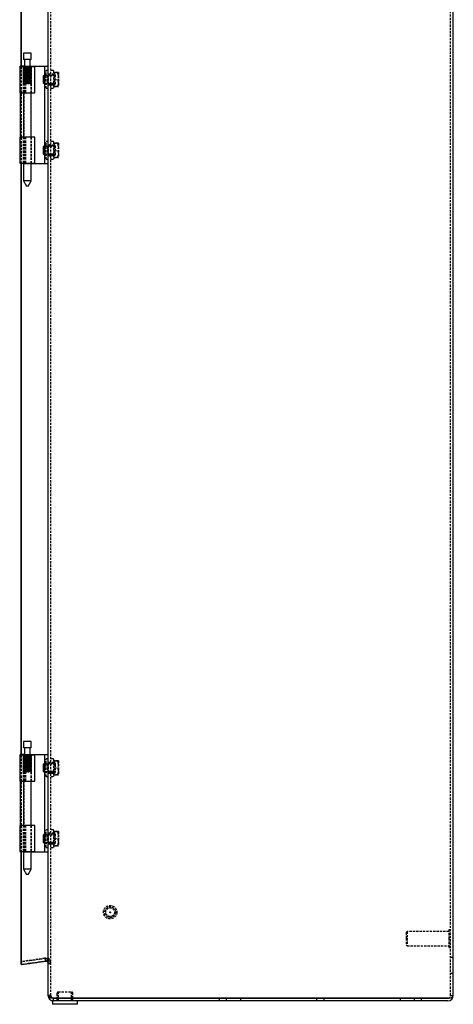
# Model space of a CAD drawing. Extents: x -1259 to 1095, y -43 to 1851.
# Drawn here: x -1259 to -1014, y 399 to 954 of the extents above; entities that cross this region are included whole.
import ezdxf

# ---------------------------------------------------------------- set-up
doc = ezdxf.new("R2010")
doc.units = 0
doc.linetypes.add('HIDDEN', pattern=[1.905, 1.27, -0.635])
doc.layers.get('0').update_dxf_attribs({"linetype": 'CONTINUOUS'})

msp = doc.modelspace()

# ---------------------------------------------------------------- linework, layer by layer
at = {"color": 7, "linetype": 'CONTINUOUS'}
for p, q in [((-1242.88, 403.56), (-1242.88, 1397.59)), ((-1014.38, 403.52), (-1014.38, 1397.52)), ((-1258.07, 928.02), (-1258.07, 1261.52)), ((-1257.87, 928.02), (-1257.87, 1261.52)), ((-1256.81, 935.32), (-1256.81, 931.82)), ((-1252.36, 935.32), (-1256.81, 935.32)), ((-1252.36, 931.82), (-1252.36, 935.32)), ((-1252.36, 931.82), (-1256.81, 931.82)), ((-1256.18, 931.82), (-1256.18, 927.82)), ((-1252.98, 927.82), (-1252.98, 931.82)), ((-1258.88, 927.82), (-1258.88, 913.02)), ((-1258.88, 927.82), (-1250.28, 927.82)), ((-1256.61, 928.02), (-1258.62, 928.02)), ((-1258.62, 927.82), (-1258.62, 928.02)), ((-1256.61, 927.82), (-1256.61, 928.02)), ((-1256.61, 928.02), (-1256.39, 928.02)), ((-1256.39, 928.02), (-1256.18, 928.02)), ((-1252.98, 928.02), (-1247.16, 928.02)), ((-1250.28, 913.02), (-1250.28, 927.82)), ((-1247.16, 928.02), (-1244.88, 928.02)), ((-1245.1, 923.02), (-1245.5, 922.62)), ((-1245.5, 918.42), (-1245.5, 922.62)), ((-1244.88, 923.02), (-1245.1, 923.02)), ((-1245.1, 923.02), (-1245.1, 918.02)), ((-1244.88, 928.02), (-1244.88, 873.02)), ((-1244.88, 928.02), (-1242.88, 928.02)), ((-1245.5, 918.42), (-1245.1, 918.02)), ((-1245.1, 918.02), (-1244.88, 918.02)), ((-1258.88, 913.02), (-1250.28, 913.02)), ((-1258.61, 913.02), (-1258.61, 888.02)), ((-1256.81, 913.02), (-1256.81, 888.02)), ((-1252.36, 888.02), (-1252.36, 913.02)), ((-1258.88, 888.02), (-1258.88, 873.22)), ((-1250.28, 888.02), (-1258.88, 888.02)), ((-1250.28, 873.22), (-1250.28, 888.02)), ((-1245.1, 883.02), (-1245.5, 882.62)), ((-1245.5, 878.42), (-1245.5, 882.62)), ((-1245.5, 878.42), (-1245.1, 878.02)), ((-1244.88, 883.02), (-1245.1, 883.02)), ((-1245.1, 883.02), (-1245.1, 878.02)), ((-1258.88, 873.22), (-1250.28, 873.22)), ((-1258.62, 873.22), (-1258.62, 873.02)), ((-1256.81, 873.02), (-1258.62, 873.02)), ((-1258.07, 539.52), (-1258.07, 873.02)), ((-1257.87, 539.52), (-1257.87, 873.02)), ((-1256.81, 873.22), (-1256.81, 863.32)), ((-1252.36, 863.32), (-1252.36, 873.22)), ((-1252.36, 873.02), (-1247.16, 873.02)), ((-1247.16, 873.02), (-1244.88, 873.02)), ((-1245.1, 878.02), (-1244.88, 878.02)), ((-1244.88, 873.02), (-1242.88, 873.02)), ((-1256.81, 863.32), (-1255.08, 860.32)), ((-1252.36, 863.32), (-1256.81, 863.32)), ((-1254.09, 860.32), (-1252.36, 863.32)), ((-1254.09, 860.32), (-1255.08, 860.32)), ((-1256.81, 546.82), (-1256.81, 543.32)), ((-1252.36, 546.82), (-1256.81, 546.82)), ((-1252.36, 543.32), (-1252.36, 546.82)), ((-1258.88, 539.32), (-1258.88, 524.52)), ((-1258.88, 539.32), (-1250.28, 539.32)), ((-1256.61, 539.52), (-1258.62, 539.52)), ((-1258.62, 539.32), (-1258.62, 539.52)), ((-1252.36, 543.32), (-1256.81, 543.32)), ((-1256.61, 539.32), (-1256.61, 539.52)), ((-1256.61, 539.52), (-1256.39, 539.52)), ((-1256.39, 539.52), (-1256.18, 539.52)), ((-1256.18, 543.32), (-1256.18, 539.32)), ((-1252.98, 539.32), (-1252.98, 543.32)), ((-1252.98, 539.52), (-1247.16, 539.52)), ((-1250.28, 524.52), (-1250.28, 539.32)), ((-1247.16, 539.52), (-1244.88, 539.52)), ((-1244.88, 539.52), (-1244.88, 484.52)), ((-1244.88, 539.52), (-1242.88, 539.52)), ((-1245.1, 534.52), (-1245.5, 534.12)), ((-1245.5, 529.92), (-1245.5, 534.12)), ((-1244.88, 534.52), (-1245.1, 534.52)), ((-1245.1, 534.52), (-1245.1, 529.52)), ((-1245.5, 529.92), (-1245.1, 529.52)), ((-1245.1, 529.52), (-1244.88, 529.52)), ((-1258.88, 524.52), (-1250.28, 524.52)), ((-1258.61, 524.52), (-1258.61, 499.52)), ((-1256.81, 524.52), (-1256.81, 499.52)), ((-1252.36, 499.52), (-1252.36, 524.52)), ((-1258.88, 499.52), (-1258.88, 484.72)), ((-1250.28, 499.52), (-1258.88, 499.52)), ((-1250.28, 484.72), (-1250.28, 499.52)), ((-1245.1, 494.52), (-1245.5, 494.12)), ((-1245.5, 489.92), (-1245.5, 494.12)), ((-1245.5, 489.92), (-1245.1, 489.52)), ((-1244.88, 494.52), (-1245.1, 494.52)), ((-1245.1, 494.52), (-1245.1, 489.52)), ((-1245.1, 489.52), (-1244.88, 489.52)), ((-1258.88, 484.72), (-1250.28, 484.72)), ((-1258.62, 484.72), (-1258.62, 484.52)), ((-1256.81, 484.52), (-1258.62, 484.52)), ((-1258.07, 420.92), (-1258.07, 484.52)), ((-1257.87, 420.92), (-1257.87, 484.52)), ((-1256.81, 484.72), (-1256.81, 474.82)), ((-1252.36, 474.82), (-1252.36, 484.72)), ((-1252.36, 484.52), (-1247.16, 484.52)), ((-1247.16, 484.52), (-1244.88, 484.52)), ((-1244.88, 484.52), (-1242.88, 484.52)), ((-1256.81, 474.82), (-1255.08, 471.82)), ((-1252.36, 474.82), (-1256.81, 474.82)), ((-1254.09, 471.82), (-1252.36, 474.82)), ((-1254.09, 471.82), (-1255.08, 471.82)), ((-1257.87, 420.92), (-1244.59, 422.81)), ((-1257.87, 420.92), (-1258.07, 420.92)), ((-1242.88, 403.52), (-1242.88, 403.56)), ((-1242.78, 403.02), (-1242.88, 403.52)), ((-1242.88, 403.52), (-1242.88, 403.52)), ((-1242.88, 403.52), (-1242.88, 403.49)), ((-1242.88, 403.49), (-1242.88, 403.45)), ((-1240.38, 400.52), (-1240.38, 398.52)), ((-1239.88, 400.52), (-1240.38, 400.52)), ((-1239.88, 400.52), (-1239.88, 402.02)), ((-1239.39, 402.02), (-1239.88, 402.02)), ((-1239.39, 400.52), (-1239.88, 400.52)), ((-1239.39, 402.02), (-1017.38, 402.02)), ((-1017.38, 402.02), (-1239.39, 402.02)), ((-1017.38, 400.52), (-1239.39, 400.52)), ((-1237.88, 402.02), (-1237.88, 402.02)), ((-1228.88, 402.02), (-1228.88, 402.02)), ((-1226.38, 398.52), (-1226.38, 400.52)), ((-1226.38, 398.52), (-1240.38, 398.52))]:
    msp.add_line(p, q, dxfattribs=at)
at = {"color": 7, "linetype": 'HIDDEN'}
for p, q in [((-1241.38, 403.56), (-1241.38, 1397.59)), ((-1015.88, 403.52), (-1015.88, 1397.52)), ((-1258.07, 873.02), (-1258.07, 928.02)), ((-1257.87, 873.02), (-1257.87, 928.02)), ((-1256.88, 927.82), (-1256.88, 913.02)), ((-1256.81, 918.36), (-1256.81, 927.82)), ((-1256.81, 927.82), (-1256.81, 918.36)), ((-1256.65, 918.36), (-1256.65, 927.82)), ((-1256.64, 927.82), (-1256.65, 927.82)), ((-1256.64, 927.82), (-1256.64, 918.36)), ((-1256.59, 927.82), (-1256.59, 918.36)), ((-1256.58, 918.36), (-1256.58, 927.82)), ((-1256.39, 927.82), (-1256.39, 913.02)), ((-1256.28, 918.82), (-1256.28, 927.82)), ((-1256.26, 918.82), (-1256.26, 927.82)), ((-1256.18, 928.02), (-1254.67, 928.02)), ((-1256.14, 918.36), (-1256.14, 927.82)), ((-1256.12, 927.82), (-1256.14, 927.82)), ((-1256.12, 927.82), (-1256.12, 918.36)), ((-1256.02, 927.82), (-1256.02, 918.36)), ((-1256.01, 918.36), (-1256.01, 927.82)), ((-1256.01, 918.82), (-1256.01, 927.82)), ((-1255.94, 918.82), (-1255.94, 927.82)), ((-1255.55, 927.82), (-1255.55, 913.02)), ((-1255.5, 918.82), (-1255.5, 927.82)), ((-1255.39, 918.82), (-1255.39, 927.82)), ((-1255.36, 918.36), (-1255.36, 927.82)), ((-1255.34, 927.82), (-1255.36, 927.82)), ((-1255.34, 927.82), (-1255.34, 918.36)), ((-1255.21, 927.82), (-1255.21, 918.36)), ((-1255.19, 918.36), (-1255.19, 927.82)), ((-1254.83, 918.82), (-1254.83, 927.82)), ((-1254.7, 918.82), (-1254.7, 927.82)), ((-1254.67, 928.02), (-1252.98, 928.02)), ((-1254.44, 918.36), (-1254.44, 927.82)), ((-1254.42, 927.82), (-1254.44, 927.82)), ((-1254.42, 927.82), (-1254.42, 918.36)), ((-1254.28, 927.82), (-1254.28, 918.36)), ((-1254.26, 918.36), (-1254.26, 927.82)), ((-1254.11, 918.82), (-1254.11, 927.82)), ((-1253.99, 918.82), (-1253.99, 927.82)), ((-1253.55, 918.36), (-1253.55, 927.82)), ((-1253.53, 927.82), (-1253.55, 927.82)), ((-1253.53, 927.82), (-1253.53, 918.36)), ((-1253.48, 918.82), (-1253.48, 927.82)), ((-1253.41, 927.82), (-1253.41, 918.36)), ((-1253.4, 918.36), (-1253.4, 927.82)), ((-1253.39, 918.82), (-1253.39, 927.82)), ((-1253.03, 918.82), (-1253.03, 927.82)), ((-1252.98, 918.82), (-1252.98, 927.82)), ((-1252.86, 918.82), (-1252.86, 927.82)), ((-1252.84, 918.36), (-1252.84, 927.82)), ((-1252.83, 927.82), (-1252.84, 927.82)), ((-1252.83, 927.82), (-1252.83, 918.36)), ((-1252.74, 927.82), (-1252.74, 918.36)), ((-1252.73, 918.36), (-1252.73, 927.82)), ((-1252.42, 927.82), (-1252.43, 927.82)), ((-1252.43, 918.36), (-1252.43, 927.82)), ((-1252.42, 927.82), (-1252.42, 918.36)), ((-1252.39, 918.36), (-1252.39, 927.82)), ((-1252.39, 927.82), (-1252.39, 918.36)), ((-1252.28, 913.02), (-1252.28, 927.82)), ((-1239.88, 923.02), (-1244.88, 923.02)), ((-1243.28, 922.62), (-1244.88, 922.62)), ((-1243.88, 925.01), (-1243.88, 925.52)), ((-1242.88, 925.52), (-1243.88, 925.52)), ((-1243.88, 915.52), (-1243.88, 925.01)), ((-1242.88, 923.02), (-1243.28, 922.62)), ((-1243.28, 922.62), (-1243.28, 918.42)), ((-1241.38, 923.92), (-1242.88, 923.17)), ((-1241.38, 923.52), (-1242.88, 923.52)), ((-1242.75, 923.02), (-1242.88, 923.17)), ((-1242.75, 923.02), (-1242.75, 918.02)), ((-1239.88, 923.02), (-1242.75, 923.02)), ((-1239.88, 925.52), (-1241.38, 925.52)), ((-1239.38, 923.52), (-1241.38, 923.52)), ((-1239.88, 925.52), (-1239.88, 915.52)), ((-1239.5, 924.52), (-1239.88, 924.52)), ((-1239.5, 924.52), (-1239.5, 920.52)), ((-1237.44, 924.52), (-1239.5, 924.52)), ((-1239.5, 924.52), (-1237.44, 924.52)), ((-1239.5, 924.52), (-1239.5, 924.52)), ((-1239.5, 924.52), (-1237.44, 924.52)), ((-1238.88, 923.02), (-1238.88, 918.02)), ((-1237.44, 924.52), (-1237.44, 924.52)), ((-1237.44, 924.52), (-1237.08, 924.52)), ((-1237.08, 924.52), (-1237.08, 918.57)), ((-1256.28, 918.82), (-1256.81, 918.36)), ((-1256.26, 918.82), (-1256.81, 918.36)), ((-1256.81, 918.35), (-1256.81, 913.02)), ((-1256.59, 918.36), (-1256.69, 918.32)), ((-1256.28, 918.82), (-1256.65, 918.36)), ((-1256.01, 918.82), (-1256.64, 918.36)), ((-1256.26, 918.82), (-1256.59, 918.36)), ((-1255.94, 918.82), (-1256.58, 918.36)), ((-1256.01, 918.82), (-1256.14, 918.36)), ((-1255.5, 918.82), (-1256.12, 918.36)), ((-1255.94, 918.82), (-1256.02, 918.36)), ((-1255.39, 918.82), (-1256.01, 918.36)), ((-1255.5, 918.82), (-1255.36, 918.36)), ((-1255.39, 918.82), (-1255.21, 918.36)), ((-1254.83, 918.82), (-1255.34, 918.36)), ((-1254.7, 918.82), (-1255.19, 918.36)), ((-1254.83, 918.82), (-1254.44, 918.36)), ((-1254.7, 918.82), (-1254.28, 918.36)), ((-1254.11, 918.82), (-1254.42, 918.36)), ((-1253.99, 918.82), (-1254.26, 918.36)), ((-1254.11, 918.82), (-1253.55, 918.36)), ((-1253.99, 918.82), (-1253.41, 918.36)), ((-1253.48, 918.82), (-1253.53, 918.36)), ((-1253.48, 918.82), (-1252.84, 918.36)), ((-1253.39, 918.82), (-1253.4, 918.36)), ((-1253.39, 918.82), (-1252.74, 918.36)), ((-1253.03, 918.82), (-1252.43, 918.36)), ((-1253.03, 918.82), (-1252.83, 918.36)), ((-1252.98, 918.82), (-1252.39, 918.36)), ((-1252.98, 918.82), (-1252.73, 918.36)), ((-1252.86, 918.82), (-1252.39, 918.36)), ((-1252.86, 918.82), (-1252.42, 918.36)), ((-1252.36, 913.02), (-1252.36, 918.32)), ((-1244.88, 918.42), (-1243.28, 918.42)), ((-1244.88, 918.02), (-1239.88, 918.02)), ((-1243.28, 918.42), (-1242.88, 918.02)), ((-1238.88, 922.52), (-1242.88, 922.52)), ((-1242.88, 918.52), (-1238.88, 918.52)), ((-1242.88, 917.87), (-1242.75, 918.02)), ((-1242.88, 917.87), (-1241.38, 917.12)), ((-1242.88, 917.52), (-1241.38, 917.52)), ((-1242.75, 918.02), (-1239.88, 918.02)), ((-1241.38, 917.52), (-1239.38, 917.52)), ((-1239.5, 920.52), (-1237.44, 920.52)), ((-1239.5, 920.52), (-1239.5, 918.57)), ((-1239.5, 918.46), (-1239.5, 918.57)), ((-1239.5, 918.46), (-1239.5, 916.52)), ((-1237.44, 916.52), (-1237.09, 918.63)), ((-1237.08, 918.57), (-1237.08, 918.46)), ((-1237.08, 918.46), (-1237.08, 916.52)), ((-1256.61, 913.02), (-1256.61, 888.02)), ((-1243.88, 915.52), (-1242.88, 915.52)), ((-1241.38, 915.52), (-1239.88, 915.52)), ((-1239.88, 916.52), (-1239.5, 916.52)), ((-1239.5, 916.52), (-1237.44, 916.52)), ((-1239.5, 916.52), (-1239.5, 916.52)), ((-1239.5, 916.52), (-1237.44, 916.52)), ((-1239.5, 916.52), (-1239.5, 916.52)), ((-1237.44, 916.52), (-1239.5, 916.52)), ((-1237.44, 916.52), (-1237.08, 916.52)), ((-1237.44, 916.52), (-1237.44, 916.52)), ((-1256.88, 888.02), (-1256.88, 873.22)), ((-1256.81, 888.02), (-1256.81, 873.22)), ((-1256.39, 888.02), (-1256.39, 873.22)), ((-1255.55, 888.02), (-1255.55, 873.22)), ((-1252.36, 873.22), (-1252.36, 888.02)), ((-1252.28, 873.22), (-1252.28, 888.02)), ((-1243.88, 881.7), (-1243.88, 885.52)), ((-1242.88, 885.52), (-1243.88, 885.52)), ((-1241.38, 883.92), (-1242.88, 883.17)), ((-1239.88, 885.52), (-1241.38, 885.52)), ((-1239.88, 885.52), (-1239.88, 875.52)), ((-1239.5, 884.52), (-1239.88, 884.52)), ((-1239.5, 884.52), (-1239.5, 880.52)), ((-1237.44, 884.52), (-1239.5, 884.52)), ((-1239.5, 884.52), (-1237.44, 884.52)), ((-1239.5, 884.52), (-1239.5, 884.52)), ((-1239.5, 884.52), (-1237.44, 884.52)), ((-1237.44, 884.52), (-1237.44, 884.52)), ((-1237.44, 884.52), (-1237.08, 884.52)), ((-1237.08, 884.52), (-1237.08, 878.57)), ((-1239.88, 883.02), (-1244.88, 883.02)), ((-1243.28, 882.62), (-1244.88, 882.62)), ((-1244.88, 878.42), (-1243.28, 878.42)), ((-1243.88, 875.52), (-1243.88, 881.7)), ((-1242.88, 883.02), (-1243.28, 882.62)), ((-1243.28, 882.62), (-1243.28, 878.42)), ((-1243.28, 878.42), (-1242.88, 878.02)), ((-1241.38, 883.52), (-1242.88, 883.52)), ((-1242.75, 883.02), (-1242.88, 883.17)), ((-1238.88, 882.52), (-1242.88, 882.52)), ((-1242.88, 878.52), (-1238.88, 878.52)), ((-1242.75, 883.02), (-1242.75, 878.02)), ((-1239.88, 883.02), (-1242.75, 883.02)), ((-1239.38, 883.52), (-1241.38, 883.52)), ((-1239.5, 880.52), (-1237.44, 880.52)), ((-1239.5, 880.52), (-1239.5, 878.57)), ((-1239.5, 878.46), (-1239.5, 878.57)), ((-1239.5, 878.46), (-1239.5, 876.52)), ((-1238.88, 883.02), (-1238.88, 878.02)), ((-1237.44, 876.52), (-1237.09, 878.63)), ((-1237.08, 878.57), (-1237.08, 878.46)), ((-1237.08, 878.46), (-1237.08, 876.52)), ((-1256.61, 873.02), (-1256.81, 873.02)), ((-1256.61, 873.22), (-1256.61, 873.02)), ((-1256.61, 873.02), (-1256.39, 873.02)), ((-1256.39, 873.02), (-1254.67, 873.02)), ((-1254.67, 873.02), (-1252.36, 873.02)), ((-1244.88, 878.02), (-1239.88, 878.02)), ((-1243.88, 875.52), (-1242.88, 875.52)), ((-1242.88, 877.87), (-1242.75, 878.02)), ((-1242.88, 877.87), (-1241.38, 877.12)), ((-1242.88, 877.52), (-1241.38, 877.52)), ((-1242.75, 878.02), (-1239.88, 878.02)), ((-1241.38, 877.52), (-1239.38, 877.52)), ((-1241.38, 875.52), (-1239.88, 875.52)), ((-1239.88, 876.52), (-1239.5, 876.52)), ((-1239.5, 876.52), (-1237.44, 876.52)), ((-1239.5, 876.52), (-1239.5, 876.52)), ((-1239.5, 876.52), (-1237.44, 876.52)), ((-1239.5, 876.52), (-1239.5, 876.52)), ((-1237.44, 876.52), (-1239.5, 876.52)), ((-1237.44, 876.52), (-1237.08, 876.52)), ((-1237.44, 876.52), (-1237.44, 876.52)), ((-1258.07, 484.52), (-1258.07, 539.52)), ((-1257.87, 484.52), (-1257.87, 539.52)), ((-1256.88, 539.32), (-1256.88, 524.52)), ((-1256.81, 529.86), (-1256.81, 539.32)), ((-1256.81, 539.32), (-1256.81, 529.86)), ((-1256.65, 529.86), (-1256.65, 539.32)), ((-1256.64, 539.32), (-1256.65, 539.32)), ((-1256.64, 539.32), (-1256.64, 529.86)), ((-1256.59, 539.32), (-1256.59, 529.86)), ((-1256.58, 529.86), (-1256.58, 539.32)), ((-1256.39, 539.32), (-1256.39, 524.52)), ((-1256.28, 530.32), (-1256.28, 539.32)), ((-1256.26, 530.32), (-1256.26, 539.32)), ((-1256.18, 539.52), (-1254.67, 539.52)), ((-1256.14, 529.86), (-1256.14, 539.32)), ((-1256.12, 539.32), (-1256.14, 539.32)), ((-1256.12, 539.32), (-1256.12, 529.86)), ((-1256.02, 539.32), (-1256.02, 529.86)), ((-1256.01, 529.86), (-1256.01, 539.32)), ((-1256.01, 530.32), (-1256.01, 539.32)), ((-1255.94, 530.32), (-1255.94, 539.32)), ((-1255.55, 539.32), (-1255.55, 524.52)), ((-1255.5, 530.32), (-1255.5, 539.32)), ((-1255.39, 530.32), (-1255.39, 539.32)), ((-1255.36, 529.86), (-1255.36, 539.32)), ((-1255.34, 539.32), (-1255.36, 539.32)), ((-1255.34, 539.32), (-1255.34, 529.86)), ((-1255.21, 539.32), (-1255.21, 529.86)), ((-1255.19, 529.86), (-1255.19, 539.32)), ((-1254.83, 530.32), (-1254.83, 539.32)), ((-1254.7, 530.32), (-1254.7, 539.32)), ((-1254.67, 539.52), (-1252.98, 539.52)), ((-1254.44, 529.86), (-1254.44, 539.32)), ((-1254.42, 539.32), (-1254.44, 539.32)), ((-1254.42, 539.32), (-1254.42, 529.86)), ((-1254.28, 539.32), (-1254.28, 529.86)), ((-1254.26, 529.86), (-1254.26, 539.32)), ((-1254.11, 530.32), (-1254.11, 539.32)), ((-1253.99, 530.32), (-1253.99, 539.32)), ((-1253.55, 529.86), (-1253.55, 539.32)), ((-1253.53, 539.32), (-1253.55, 539.32)), ((-1253.53, 539.32), (-1253.53, 529.86)), ((-1253.48, 530.32), (-1253.48, 539.32)), ((-1253.41, 539.32), (-1253.41, 529.86)), ((-1253.4, 529.86), (-1253.4, 539.32)), ((-1253.39, 530.32), (-1253.39, 539.32)), ((-1253.03, 530.32), (-1253.03, 539.32)), ((-1252.98, 530.32), (-1252.98, 539.32)), ((-1252.86, 530.32), (-1252.86, 539.32)), ((-1252.84, 529.86), (-1252.84, 539.32)), ((-1252.83, 539.32), (-1252.84, 539.32)), ((-1252.83, 539.32), (-1252.83, 529.86)), ((-1252.74, 539.32), (-1252.74, 529.86)), ((-1252.73, 529.86), (-1252.73, 539.32)), ((-1252.42, 539.32), (-1252.43, 539.32)), ((-1252.43, 529.86), (-1252.43, 539.32)), ((-1252.42, 539.32), (-1252.42, 529.86)), ((-1252.39, 529.86), (-1252.39, 539.32)), ((-1252.39, 539.32), (-1252.39, 529.86)), ((-1252.28, 524.52), (-1252.28, 539.32)), ((-1239.88, 534.52), (-1244.88, 534.52)), ((-1243.28, 534.12), (-1244.88, 534.12)), ((-1243.88, 527.02), (-1243.88, 537.02)), ((-1242.88, 537.02), (-1243.88, 537.02)), ((-1242.88, 534.52), (-1243.28, 534.12)), ((-1243.28, 534.12), (-1243.28, 529.92)), ((-1241.38, 535.42), (-1242.88, 534.67)), ((-1241.38, 535.02), (-1242.88, 535.02)), ((-1242.75, 534.52), (-1242.88, 534.67)), ((-1238.88, 534.02), (-1242.88, 534.02)), ((-1242.75, 534.52), (-1242.75, 529.52)), ((-1239.88, 534.52), (-1242.75, 534.52)), ((-1239.88, 537.02), (-1241.38, 537.02)), ((-1239.38, 535.02), (-1241.38, 535.02)), ((-1239.88, 537.02), (-1239.88, 527.02)), ((-1239.5, 536.02), (-1239.88, 536.02)), ((-1239.5, 536.02), (-1239.5, 532.02)), ((-1237.44, 536.02), (-1239.5, 536.02)), ((-1239.5, 536.02), (-1237.44, 536.02)), ((-1239.5, 536.02), (-1239.5, 536.02)), ((-1239.5, 536.02), (-1237.44, 536.02)), ((-1238.88, 534.52), (-1238.88, 533.88)), ((-1238.88, 533.88), (-1238.88, 529.52)), ((-1237.44, 536.02), (-1237.44, 536.02)), ((-1237.44, 536.02), (-1237.08, 536.02)), ((-1237.08, 536.02), (-1237.08, 530.07)), ((-1256.28, 530.32), (-1256.81, 529.86)), ((-1256.26, 530.32), (-1256.81, 529.86)), ((-1256.81, 529.85), (-1256.81, 524.52)), ((-1256.59, 529.86), (-1256.69, 529.82)), ((-1256.28, 530.32), (-1256.65, 529.86)), ((-1256.01, 530.32), (-1256.64, 529.86)), ((-1256.26, 530.32), (-1256.59, 529.86)), ((-1255.94, 530.32), (-1256.58, 529.86)), ((-1256.01, 530.32), (-1256.14, 529.86)), ((-1255.5, 530.32), (-1256.12, 529.86)), ((-1255.94, 530.32), (-1256.02, 529.86)), ((-1255.39, 530.32), (-1256.01, 529.86)), ((-1255.5, 530.32), (-1255.36, 529.86)), ((-1255.39, 530.32), (-1255.21, 529.86)), ((-1254.83, 530.32), (-1255.34, 529.86)), ((-1254.7, 530.32), (-1255.19, 529.86)), ((-1254.83, 530.32), (-1254.44, 529.86)), ((-1254.7, 530.32), (-1254.28, 529.86)), ((-1254.11, 530.32), (-1254.42, 529.86)), ((-1253.99, 530.32), (-1254.26, 529.86)), ((-1254.11, 530.32), (-1253.55, 529.86)), ((-1253.99, 530.32), (-1253.41, 529.86)), ((-1253.48, 530.32), (-1253.53, 529.86)), ((-1253.48, 530.32), (-1252.84, 529.86)), ((-1253.39, 530.32), (-1253.4, 529.86)), ((-1253.39, 530.32), (-1252.74, 529.86)), ((-1253.03, 530.32), (-1252.43, 529.86)), ((-1253.03, 530.32), (-1252.83, 529.86)), ((-1252.98, 530.32), (-1252.39, 529.86)), ((-1252.98, 530.32), (-1252.73, 529.86)), ((-1252.86, 530.32), (-1252.42, 529.86)), ((-1252.86, 530.32), (-1252.39, 529.86)), ((-1252.36, 524.52), (-1252.36, 529.82)), ((-1244.88, 529.92), (-1243.28, 529.92)), ((-1244.88, 529.52), (-1239.88, 529.52)), ((-1243.28, 529.92), (-1242.88, 529.52)), ((-1242.88, 530.02), (-1238.88, 530.02)), ((-1242.88, 529.37), (-1242.75, 529.52)), ((-1242.88, 529.37), (-1241.38, 528.62)), ((-1242.88, 529.02), (-1241.38, 529.02)), ((-1242.75, 529.52), (-1239.88, 529.52)), ((-1241.38, 529.02), (-1239.38, 529.02)), ((-1239.88, 528.02), (-1239.5, 528.02)), ((-1239.5, 532.02), (-1237.44, 532.02)), ((-1239.5, 532.02), (-1239.5, 530.07)), ((-1239.5, 529.96), (-1239.5, 530.07)), ((-1239.5, 529.96), (-1239.5, 528.02)), ((-1239.5, 528.02), (-1237.44, 528.02)), ((-1239.5, 528.02), (-1239.5, 528.02)), ((-1239.5, 528.02), (-1237.44, 528.02)), ((-1239.5, 528.02), (-1239.5, 528.02)), ((-1237.44, 528.02), (-1239.5, 528.02)), ((-1237.44, 528.02), (-1237.09, 530.13)), ((-1237.44, 528.02), (-1237.08, 528.02)), ((-1237.44, 528.02), (-1237.44, 528.02)), ((-1237.08, 530.07), (-1237.08, 529.96)), ((-1237.08, 529.96), (-1237.08, 528.02)), ((-1256.61, 524.52), (-1256.61, 499.52)), ((-1243.88, 527.02), (-1242.88, 527.02)), ((-1241.38, 527.02), (-1239.88, 527.02)), ((-1256.88, 499.52), (-1256.88, 484.72)), ((-1256.81, 499.52), (-1256.81, 484.72)), ((-1256.39, 499.52), (-1256.39, 484.72)), ((-1255.55, 499.52), (-1255.55, 484.72)), ((-1252.36, 484.72), (-1252.36, 499.52)), ((-1252.28, 484.72), (-1252.28, 499.52)), ((-1243.88, 487.02), (-1243.88, 497.02)), ((-1242.88, 497.02), (-1243.88, 497.02)), ((-1241.38, 495.42), (-1242.88, 494.67)), ((-1241.38, 495.02), (-1242.88, 495.02)), ((-1242.75, 494.52), (-1242.88, 494.67)), ((-1239.88, 497.02), (-1241.38, 497.02)), ((-1239.38, 495.02), (-1241.38, 495.02)), ((-1239.88, 497.02), (-1239.88, 487.02)), ((-1239.5, 496.02), (-1239.88, 496.02)), ((-1239.5, 496.02), (-1239.5, 492.02)), ((-1237.44, 496.02), (-1239.5, 496.02)), ((-1239.5, 496.02), (-1237.44, 496.02)), ((-1239.5, 496.02), (-1239.5, 496.02)), ((-1239.5, 496.02), (-1237.44, 496.02)), ((-1237.44, 496.02), (-1237.44, 496.02)), ((-1237.44, 496.02), (-1237.08, 496.02)), ((-1237.08, 496.02), (-1237.08, 490.07)), ((-1239.88, 494.52), (-1244.88, 494.52)), ((-1243.28, 494.12), (-1244.88, 494.12)), ((-1244.88, 489.92), (-1243.28, 489.92)), ((-1244.88, 489.52), (-1239.88, 489.52)), ((-1242.88, 494.52), (-1243.28, 494.12)), ((-1243.28, 494.12), (-1243.28, 489.92)), ((-1243.28, 489.92), (-1242.88, 489.52)), ((-1238.88, 494.02), (-1242.88, 494.02)), ((-1242.88, 490.02), (-1238.88, 490.02)), ((-1242.88, 489.37), (-1242.75, 489.52)), ((-1242.88, 489.37), (-1241.38, 488.62)), ((-1242.75, 494.52), (-1242.75, 489.52)), ((-1239.88, 494.52), (-1242.75, 494.52)), ((-1242.75, 489.52), (-1239.88, 489.52)), ((-1239.5, 492.02), (-1237.44, 492.02)), ((-1239.5, 492.02), (-1239.5, 490.07)), ((-1239.5, 489.96), (-1239.5, 490.07)), ((-1239.5, 489.96), (-1239.5, 488.02)), ((-1238.88, 494.52), (-1238.88, 489.52)), ((-1237.44, 488.02), (-1237.09, 490.13)), ((-1237.08, 490.07), (-1237.08, 489.96)), ((-1237.08, 489.96), (-1237.08, 488.02)), ((-1256.61, 484.52), (-1256.81, 484.52)), ((-1256.61, 484.72), (-1256.61, 484.52)), ((-1256.61, 484.52), (-1256.39, 484.52)), ((-1256.39, 484.52), (-1254.67, 484.52)), ((-1254.67, 484.52), (-1252.36, 484.52)), ((-1243.88, 487.02), (-1242.88, 487.02)), ((-1242.88, 489.02), (-1241.38, 489.02)), ((-1241.38, 489.02), (-1239.38, 489.02)), ((-1241.38, 487.02), (-1239.88, 487.02)), ((-1239.88, 488.02), (-1239.5, 488.02)), ((-1239.5, 488.02), (-1237.44, 488.02)), ((-1239.5, 488.02), (-1239.5, 488.02)), ((-1239.5, 488.02), (-1237.44, 488.02)), ((-1239.5, 488.02), (-1239.5, 488.02)), ((-1237.44, 488.02), (-1239.5, 488.02)), ((-1237.44, 488.02), (-1237.08, 488.02)), ((-1237.44, 488.02), (-1237.44, 488.02)), ((-1040.38, 439.52), (-1040.88, 439.02)), ((-1040.38, 439.52), (-1040.38, 435.79)), ((-1016.88, 439.52), (-1040.38, 439.52)), ((-1016.88, 440.52), (-1016.88, 435.86)), ((-1015.88, 440.52), (-1016.88, 440.52)), ((-1040.88, 439.02), (-1040.88, 435.76)), ((-1040.88, 435.76), (-1040.88, 432.02)), ((-1040.38, 435.79), (-1040.38, 431.52)), ((-1016.88, 435.86), (-1016.88, 430.52)), ((-1040.88, 432.02), (-1040.38, 431.52)), ((-1040.38, 431.52), (-1016.88, 431.52)), ((-1016.88, 430.52), (-1015.88, 430.52)), ((-1244.8, 424.49), (-1258.07, 422.62)), ((-1244.8, 424.31), (-1258.07, 422.42)), ((-1258.07, 420.92), (-1244.8, 422.81)), ((-1257.87, 421.14), (-1258.07, 422.62)), ((-1257.87, 422.42), (-1258.07, 422.42)), ((-1244.59, 424.31), (-1257.87, 422.42)), ((-1257.87, 421.14), (-1244.59, 423)), ((-1244.8, 424.49), (-1244.59, 423)), ((-1244.59, 422.81), (-1244.8, 422.81)), ((-1244.38, 424.34), (-1244.38, 424.34)), ((-1244.38, 422.84), (-1244.38, 422.84)), ((-1243.4, 424.52), (-1242.42, 424.52)), ((-1243.4, 424.52), (-1243.4, 423.02)), ((-1243.4, 422.65), (-1242.42, 423.78)), ((-1243.4, 423.02), (-1242.42, 423.02)), ((-1242.42, 424.52), (-1242.42, 423.02)), ((-1014.38, 425.02), (-1015.88, 425.02)), ((-1242.88, 421.52), (-1241.38, 421.52)), ((-1241.38, 421.52), (-1242.88, 421.52)), ((-1015.88, 416.02), (-1014.38, 416.02)), ((-1241.38, 403.52), (-1242.88, 403.52)), ((-1242.88, 403.52), (-1241.38, 403.52)), ((-1242.88, 403.45), (-1242.73, 402.97)), ((-1242.78, 403.02), (-1241.33, 403.02)), ((-1241.38, 403.52), (-1241.38, 403.56)), ((-1241.38, 403.52), (-1241.38, 403.52)), ((-1241.33, 403.02), (-1241.38, 403.52)), ((-1241.38, 403.49), (-1241.38, 403.52)), ((-1241.38, 403.45), (-1241.38, 403.49)), ((-1237.88, 404.55), (-1237.88, 402.02)), ((-1237.88, 402.02), (-1237.88, 400.52)), ((-1237.88, 402.02), (-1237.88, 400.52)), ((-1237.13, 405.52), (-1229.63, 405.52)), ((-1237.13, 405.52), (-1237.13, 400.52)), ((-1229.63, 400.52), (-1229.63, 405.52)), ((-1228.88, 402.02), (-1228.88, 404.55)), ((-1228.88, 400.52), (-1228.88, 402.02)), ((-1228.88, 400.52), (-1228.88, 402.02)), ((-1146.48, 402.02), (-1146.48, 400.52)), ((-1142.28, 400.52), (-1142.28, 402.02)), ((-1134.38, 402.02), (-1134.38, 400.52)), ((-1091.48, 402.02), (-1091.48, 400.52)), ((-1087.28, 400.52), (-1087.28, 402.02)), ((-1044.38, 402.02), (-1044.38, 400.52)), ((-1036.48, 402.02), (-1036.48, 400.52)), ((-1032.28, 400.52), (-1032.28, 402.02)), ((-1015.88, 403.52), (-1014.38, 403.52))]:
    msp.add_line(p, q, dxfattribs=at)
for points in [[(-1237.44, 924.52), (-1237.09, 922.37), (-1237.44, 920.52)], [(-1237.08, 924.52), (-1237.09, 924.52), (-1237.44, 924.52)], [(-1237.08, 922.57), (-1237.13, 923.21), (-1237.44, 924.52)], [(-1256.81, 918.36), (-1256.8, 918.32), (-1256.74, 918.32), (-1256.65, 918.36)], [(-1252.39, 918.36), (-1252.47, 918.32), (-1252.55, 918.32)], [(-1252.42, 918.36), (-1252.37, 918.32), (-1252.36, 918.32), (-1252.39, 918.36)], [(-1237.44, 920.52), (-1237.33, 920.14), (-1237.08, 918.57)], [(-1237.08, 918.46), (-1237.13, 917.82), (-1237.44, 916.52)], [(-1237.08, 916.52), (-1237.09, 916.52), (-1237.44, 916.52)], [(-1237.44, 884.52), (-1237.09, 882.37), (-1237.44, 880.52)], [(-1237.08, 884.52), (-1237.09, 884.52), (-1237.44, 884.52)], [(-1237.08, 882.57), (-1237.13, 883.21), (-1237.44, 884.52)], [(-1237.44, 880.52), (-1237.33, 880.14), (-1237.08, 878.57)], [(-1237.08, 878.46), (-1237.13, 877.82), (-1237.44, 876.52)], [(-1237.08, 876.52), (-1237.09, 876.52), (-1237.44, 876.52)], [(-1237.44, 536.02), (-1237.09, 533.87), (-1237.44, 532.02)], [(-1237.08, 536.02), (-1237.09, 536.02), (-1237.44, 536.02)], [(-1237.08, 534.07), (-1237.13, 534.71), (-1237.44, 536.02)], [(-1256.81, 529.86), (-1256.8, 529.82), (-1256.74, 529.82), (-1256.65, 529.86)], [(-1252.42, 529.86), (-1252.37, 529.82), (-1252.36, 529.82), (-1252.39, 529.86)], [(-1237.44, 532.02), (-1237.33, 531.64), (-1237.08, 530.07)], [(-1237.08, 529.96), (-1237.13, 529.32), (-1237.44, 528.02)], [(-1237.08, 528.02), (-1237.09, 528.02), (-1237.44, 528.02)], [(-1237.44, 496.02), (-1237.09, 493.87), (-1237.44, 492.02)], [(-1237.08, 496.02), (-1237.09, 496.02), (-1237.44, 496.02)], [(-1237.08, 494.07), (-1237.13, 494.71), (-1237.44, 496.02)], [(-1237.44, 492.02), (-1237.33, 491.64), (-1237.08, 490.07)], [(-1237.08, 489.96), (-1237.13, 489.32), (-1237.44, 488.02)], [(-1237.08, 488.02), (-1237.09, 488.02), (-1237.44, 488.02)], [(-1242.42, 423.02), (-1242.94, 422.97), (-1243.27, 422.94)], [(-1239.88, 402.04), (-1239.88, 402.04)], [(-1239.88, 402.04), (-1239.88, 402.04)]]:
    msp.add_lwpolyline(points, dxfattribs=at)
at = {"color": 7, "linetype": 'CONTINUOUS'}
for points in [[(-1243.8, 422.89), (-1243.66, 422.83), (-1243.4, 422.65)], [(-1242.88, 421.52), (-1243.02, 422.27), (-1243.4, 423.02)], [(-1243.4, 422.65), (-1243.02, 422.14), (-1242.88, 421.52)], [(-1240.38, 402.11), (-1240.3, 402.08), (-1239.88, 402.02)], [(-1017.38, 402.02), (-1016.86, 402.04), (-1016.36, 402.11), (-1015.88, 402.22), (-1015.46, 402.37), (-1015.09, 402.55), (-1014.79, 402.77), (-1014.57, 403), (-1014.43, 403.26), (-1014.38, 403.52)]]:
    msp.add_lwpolyline(points, dxfattribs=at)
at = {"color": 7, "linetype": 'HIDDEN'}
for radius in [3.75, 3, 2.5, 0.3]:
    msp.add_circle((-1207.88, 450.52), radius, dxfattribs=at)
for centre, radius, start, end in [((-1239.38, 923.02), 0.5, 0, 90), ((-1256.39, 919.02), 0.7, 248.7636, 291.2364), ((-1255.74, 919.92), 1.6, 256.1105, 283.8895), ((-1254.89, 920.5), 2.18, 258.1272, 281.8728), ((-1253.98, 920.37), 2.06, 257.7671, 282.2329), ((-1253.18, 919.63), 1.31, 254.6093, 285.3907), ((-1252.63, 918.75), 0.434, 242.7249, 297.2751), ((-1239.38, 918.02), 0.5, 270, 0), ((-1239.38, 883.02), 0.5, 0, 90), ((-1239.38, 878.02), 0.5, 270, 0), ((-1239.38, 534.52), 0.5, 0, 90), ((-1256.39, 530.52), 0.7, 248.77, 291.23), ((-1255.74, 531.42), 1.6, 256.1148, 283.8852), ((-1254.89, 532), 2.18, 258.1309, 281.8691), ((-1253.98, 531.87), 2.06, 257.7709, 282.2291), ((-1253.18, 531.13), 1.31, 254.6141, 285.3859), ((-1252.63, 530.25), 0.434, 242.733, 297.267), ((-1239.38, 529.52), 0.5, 270, 0), ((-1239.38, 494.52), 0.5, 0, 90), ((-1239.38, 489.52), 0.5, 270, 0), ((-1244.38, 421.52), 3, 49.094, 98.0006), ((-1253.37, 534.95), 110.97, 274.4307, 275.6654), ((-1244.38, 421.68), 1.34, 64.6304, 99.3021), ((-1244.38, 421.52), 3, 359.9999, 49.0953), ((-1243.49, 421.17), 2.14, 9.2909, 59.8472), ((-1239.92, 403.5), 1.47, 179.4063, 251.6477), ((-1239.81, 403.72), 1.68, 204.7563, 267.3745), ((-1236.88, 404.55), 1, 104.4775, 180), ((-1229.88, 404.55), 1, 0, 75.5225), ((-1017.38, 403.52), 1.5, 269.9864, 359.9866), ((-1017.38, 403.52), 1.5, 269.9989, 0.0004)]:
    msp.add_arc(centre, radius, start, end, dxfattribs=at)
at = {"color": 7, "linetype": 'CONTINUOUS'}
for centre, radius, start, end in [((-1248.99, 451.19), 28.72, 278.8112, 281.2239), ((-1256.07, 567.42), 145.05, 274.6216, 275.0641), ((-1239.88, 403.52), 3, 180, 270), ((-1240.08, 406.26), 4.22, 230.1809, 272.6307), ((-1239.39, 407.02), 5, 264.2817, 270), ((-1017.38, 403.52), 3, 270.0004, 359.9995)]:
    msp.add_arc(centre, radius, start, end, dxfattribs=at)

doc.saveas('drawing.dxf')
